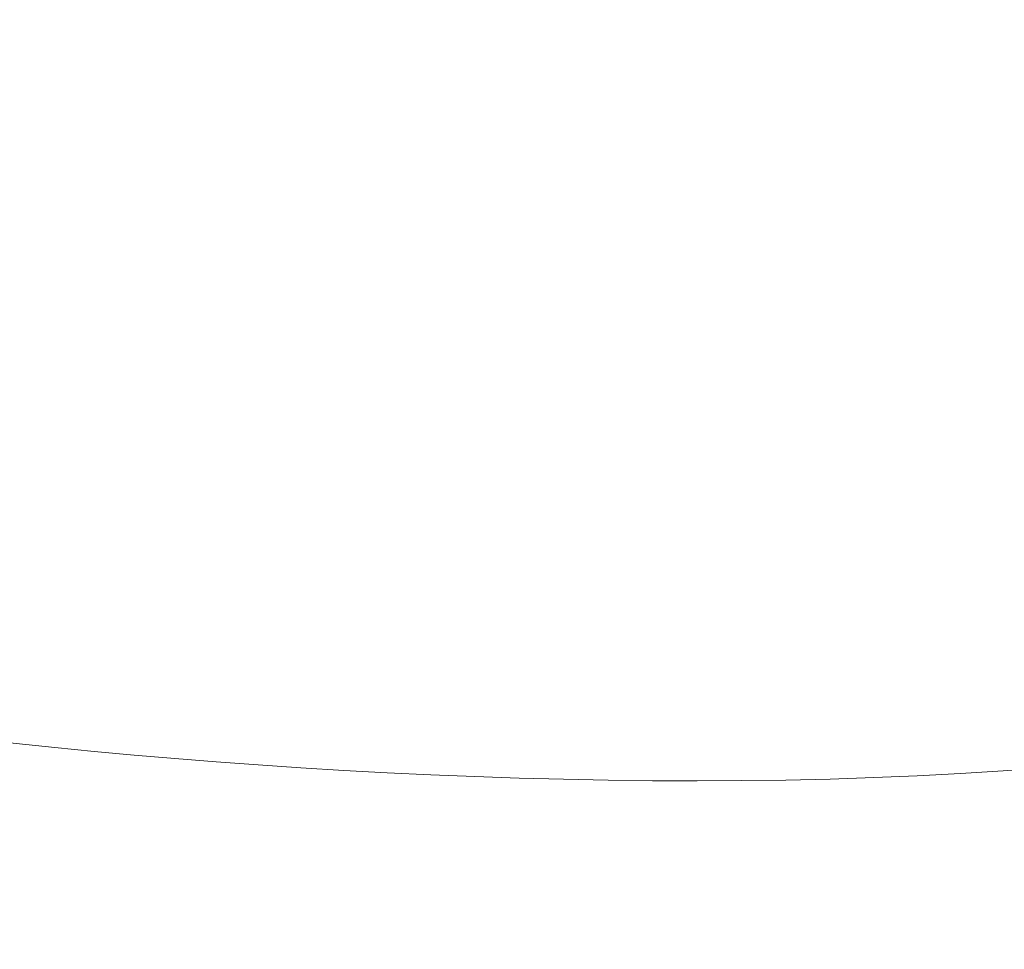
# Model space of a CAD drawing. Extents: x -749 to 751, y -887 to 113.
# Drawn here: x 27 to 169, y -656 to -521 of the extents above; entities that cross this region are included whole.
import ezdxf

# ---------------------------------------------------------------- set-up
doc = ezdxf.new("R2010")
doc.units = 0
doc.header["$LTSCALE"] = 500
doc.header["$MEASUREMENT"] = 0
doc.layers.add('CORNEA_CERAMIKA', color=7, linetype='Continuous')

msp = doc.modelspace()

# ---------------------------------------------------------------- linework, layer by layer
at = {"layer": 'CORNEA_CERAMIKA', "lineweight": 0}
for points, invisible_edges in [([(-81.2, -459.86, -212.31), (26.56, -521.24, -211.35), (30.15, -520.54, -211.35), (-81.2, -459.86, -212.31)], 15), ([(98.24, -479.29, -211.35), (96.64, -481.22, -211.35), (195.89, -523.46, -209.43), (197.88, -521.18, -209.43)], 15), ([(193.84, -525.69, -209.43), (195.89, -523.46, -209.43), (96.64, -481.22, -211.35), (94.99, -483.12, -211.35)], 15), ([(191.73, -527.89, -209.43), (193.84, -525.69, -209.43), (94.99, -483.12, -211.35), (93.29, -484.98, -211.35)], 15), ([(189.57, -530.06, -209.43), (191.73, -527.89, -209.43), (93.29, -484.98, -211.35), (91.55, -486.82, -211.35)], 15), ([(91.55, -486.82, -211.35), (89.76, -488.63, -211.35), (187.34, -532.19, -209.43), (189.57, -530.06, -209.43)], 15), ([(185.06, -534.28, -209.43), (187.34, -532.19, -209.43), (89.76, -488.63, -211.35), (87.92, -490.4, -211.35)], 15), ([(182.73, -536.33, -209.43), (185.06, -534.28, -209.43), (87.92, -490.4, -211.35), (86.03, -492.15, -211.35)], 15), ([(86.03, -492.15, -211.35), (84.11, -493.86, -211.35), (180.34, -538.34, -209.43), (182.73, -536.33, -209.43)], 15), ([(84.11, -493.86, -211.35), (82.14, -495.55, -211.35), (177.9, -540.31, -209.43), (180.34, -538.34, -209.43)], 15), ([(175.41, -542.24, -209.43), (177.9, -540.31, -209.43), (82.14, -495.55, -211.35), (80.13, -497.19, -211.35)], 15), ([(172.86, -544.13, -209.43), (175.41, -542.24, -209.43), (80.13, -497.19, -211.35), (78.07, -498.8, -211.35)], 15), ([(78.07, -498.8, -211.35), (75.97, -500.38, -211.35), (170.26, -545.97, -209.43), (172.86, -544.13, -209.43)], 15), ([(75.97, -500.38, -211.35), (73.83, -501.91, -211.35), (167.6, -547.77, -209.43), (170.26, -545.97, -209.43)], 15), ([(164.9, -549.53, -209.43), (167.6, -547.77, -209.43), (73.83, -501.91, -211.35), (71.64, -503.42, -211.35)], 15), ([(162.14, -551.25, -209.43), (164.9, -549.53, -209.43), (71.64, -503.42, -211.35), (69.41, -504.88, -211.35)], 15), ([(159.33, -552.93, -209.43), (162.14, -551.25, -209.43), (69.41, -504.88, -211.35), (67.13, -506.31, -211.35)], 15), ([(159.33, -552.93, -209.43), (67.13, -506.31, -211.35), (64.81, -507.71, -211.35), (159.33, -552.93, -209.43)], 15), ([(156.45, -554.55, -209.43), (64.81, -507.71, -211.35), (62.44, -509.07, -211.35), (156.45, -554.55, -209.43)], 15), ([(64.81, -507.71, -211.35), (156.45, -554.55, -209.43), (159.33, -552.93, -209.43), (64.81, -507.71, -211.35)], 15), ([(153.49, -556.13, -209.43), (62.44, -509.07, -211.35), (60.01, -510.39, -211.35), (153.49, -556.13, -209.43)], 15), ([(62.44, -509.07, -211.35), (153.49, -556.13, -209.43), (156.45, -554.55, -209.43), (62.44, -509.07, -211.35)], 15), ([(150.44, -557.65, -209.43), (60.01, -510.39, -211.35), (57.49, -511.66, -211.35), (150.44, -557.65, -209.43)], 15), ([(60.01, -510.39, -211.35), (150.44, -557.65, -209.43), (153.49, -556.13, -209.43), (60.01, -510.39, -211.35)], 15), ([(144, -560.5, -209.43), (54.89, -512.88, -211.35), (52.2, -514.05, -211.35), (144, -560.5, -209.43)], 15), ([(147.28, -559.11, -209.43), (57.49, -511.66, -211.35), (54.89, -512.88, -211.35), (147.28, -559.11, -209.43)], 15), ([(54.89, -512.88, -211.35), (144, -560.5, -209.43), (147.28, -559.11, -209.43), (54.89, -512.88, -211.35)], 15), ([(57.49, -511.66, -211.35), (147.28, -559.11, -209.43), (150.44, -557.65, -209.43), (57.49, -511.66, -211.35)], 15), ([(140.59, -561.82, -209.43), (52.2, -514.05, -211.35), (49.4, -515.16, -211.35), (140.59, -561.82, -209.43)], 15), ([(52.2, -514.05, -211.35), (140.59, -561.82, -209.43), (144, -560.5, -209.43), (52.2, -514.05, -211.35)], 15), ([(137.04, -563.07, -209.43), (49.4, -515.16, -211.35), (46.48, -516.2, -211.35), (137.04, -563.07, -209.43)], 15), ([(49.4, -515.16, -211.35), (137.04, -563.07, -209.43), (140.59, -561.82, -209.43), (49.4, -515.16, -211.35)], 15), ([(129.49, -565.34, -209.43), (43.44, -517.19, -211.35), (40.29, -518.11, -211.35), (129.49, -565.34, -209.43)], 15), ([(133.33, -564.24, -209.43), (46.48, -516.2, -211.35), (43.44, -517.19, -211.35), (133.33, -564.24, -209.43)], 15), ([(43.44, -517.19, -211.35), (129.49, -565.34, -209.43), (133.33, -564.24, -209.43), (43.44, -517.19, -211.35)], 15), ([(46.48, -516.2, -211.35), (133.33, -564.24, -209.43), (137.04, -563.07, -209.43), (46.48, -516.2, -211.35)], 15), ([(125.5, -566.37, -209.43), (40.29, -518.11, -211.35), (37.02, -518.98, -211.35), (125.5, -566.37, -209.43)], 15), ([(40.29, -518.11, -211.35), (125.5, -566.37, -209.43), (129.49, -565.34, -209.43), (40.29, -518.11, -211.35)], 15), ([(117.13, -568.22, -209.43), (33.64, -519.79, -211.35), (30.15, -520.54, -211.35), (117.13, -568.22, -209.43)], 15), ([(121.37, -567.33, -209.43), (37.02, -518.98, -211.35), (33.64, -519.79, -211.35), (121.37, -567.33, -209.43)], 15), ([(33.64, -519.79, -211.35), (117.13, -568.22, -209.43), (121.37, -567.33, -209.43), (33.64, -519.79, -211.35)], 15), ([(37.02, -518.98, -211.35), (121.37, -567.33, -209.43), (125.5, -566.37, -209.43), (37.02, -518.98, -211.35)], 15), ([(108.28, -569.8, -209.43), (26.56, -521.24, -211.35), (22.88, -521.89, -211.35), (108.28, -569.8, -209.43)], 15), ([(112.76, -569.04, -209.43), (30.15, -520.54, -211.35), (26.56, -521.24, -211.35), (112.76, -569.04, -209.43)], 15), ([(26.56, -521.24, -211.35), (108.28, -569.8, -209.43), (112.76, -569.04, -209.43), (26.56, -521.24, -211.35)], 15), ([(30.15, -520.54, -211.35), (112.76, -569.04, -209.43), (117.13, -568.22, -209.43), (30.15, -520.54, -211.35)], 15), ([(99.01, -571.13, -209.43), (19.11, -522.49, -211.35), (15.26, -523.05, -211.35), (99.01, -571.13, -209.43)], 15), ([(103.7, -570.49, -209.43), (22.88, -521.89, -211.35), (19.11, -522.49, -211.35), (103.7, -570.49, -209.43)], 15), ([(19.11, -522.49, -211.35), (99.01, -571.13, -209.43), (103.7, -570.49, -209.43), (19.11, -522.49, -211.35)], 15), ([(22.88, -521.89, -211.35), (103.7, -570.49, -209.43), (108.28, -569.8, -209.43), (22.88, -521.89, -211.35)], 15), ([(84.46, -572.68, -209.43), (7.34, -524.01, -211.35), (3.3, -524.42, -211.35), (84.46, -572.68, -209.43)], 15), ([(89.39, -572.22, -209.43), (11.33, -523.56, -211.35), (7.34, -524.01, -211.35), (89.39, -572.22, -209.43)], 15), ([(7.34, -524.01, -211.35), (84.46, -572.68, -209.43), (89.39, -572.22, -209.43), (7.34, -524.01, -211.35)], 15), ([(94.24, -571.71, -209.43), (15.26, -523.05, -211.35), (11.33, -523.56, -211.35), (94.24, -571.71, -209.43)], 15), ([(11.33, -523.56, -211.35), (89.39, -572.22, -209.43), (94.24, -571.71, -209.43), (11.33, -523.56, -211.35)], 15), ([(15.26, -523.05, -211.35), (94.24, -571.71, -209.43), (99.01, -571.13, -209.43), (15.26, -523.05, -211.35)], 15), ([(53.8, -574.25, -209.43), (-17.57, -525.72, -211.35), (-21.85, -525.85, -211.35), (53.8, -574.25, -209.43)], 15), ([(59.02, -574.11, -209.43), (-13.32, -525.55, -211.35), (-17.57, -525.72, -211.35), (59.02, -574.11, -209.43)], 15), ([(-17.57, -525.72, -211.35), (53.8, -574.25, -209.43), (59.02, -574.11, -209.43), (-17.57, -525.72, -211.35)], 15), ([(64.2, -573.93, -209.43), (-9.1, -525.33, -211.35), (-13.32, -525.55, -211.35), (64.2, -573.93, -209.43)], 15), ([(-13.32, -525.55, -211.35), (59.02, -574.11, -209.43), (64.2, -573.93, -209.43), (-13.32, -525.55, -211.35)], 15), ([(69.34, -573.7, -209.43), (-4.93, -525.08, -211.35), (-9.1, -525.33, -211.35), (69.34, -573.7, -209.43)], 15), ([(-9.1, -525.33, -211.35), (64.2, -573.93, -209.43), (69.34, -573.7, -209.43), (-9.1, -525.33, -211.35)], 15), ([(74.44, -573.41, -209.43), (-0.8, -524.78, -211.35), (-4.93, -525.08, -211.35), (74.44, -573.41, -209.43)], 15), ([(-4.93, -525.08, -211.35), (69.34, -573.7, -209.43), (74.44, -573.41, -209.43), (-4.93, -525.08, -211.35)], 15), ([(79.48, -573.08, -209.43), (3.3, -524.42, -211.35), (-0.8, -524.78, -211.35), (79.48, -573.08, -209.43)], 15), ([(-0.8, -524.78, -211.35), (74.44, -573.41, -209.43), (79.48, -573.08, -209.43), (-0.8, -524.78, -211.35)], 15), ([(3.3, -524.42, -211.35), (79.48, -573.08, -209.43), (84.46, -572.68, -209.43), (3.3, -524.42, -211.35)], 15), ([(27.53, -574.26, -209.43), (-39.09, -526.01, -211.35), (-43.4, -525.96, -211.35), (27.53, -574.26, -209.43)], 15), ([(-43.4, -525.96, -211.35), (22.28, -574.13, -209.43), (27.53, -574.26, -209.43), (-43.4, -525.96, -211.35)], 15), ([(32.78, -574.34, -209.43), (-34.78, -526.02, -211.35), (-39.09, -526.01, -211.35), (32.78, -574.34, -209.43)], 15), ([(-39.09, -526.01, -211.35), (27.53, -574.26, -209.43), (32.78, -574.34, -209.43), (-39.09, -526.01, -211.35)], 15), ([(38.05, -574.38, -209.43), (-30.46, -526, -211.35), (-34.78, -526.02, -211.35), (38.05, -574.38, -209.43)], 15), ([(-34.78, -526.02, -211.35), (32.78, -574.34, -209.43), (38.05, -574.38, -209.43), (-34.78, -526.02, -211.35)], 15), ([(43.31, -574.38, -209.43), (-26.15, -525.95, -211.35), (-30.46, -526, -211.35), (43.31, -574.38, -209.43)], 15), ([(-30.46, -526, -211.35), (38.05, -574.38, -209.43), (43.31, -574.38, -209.43), (-30.46, -526, -211.35)], 15), ([(48.56, -574.34, -209.43), (-21.85, -525.85, -211.35), (-26.15, -525.95, -211.35), (48.56, -574.34, -209.43)], 15), ([(-26.15, -525.95, -211.35), (43.31, -574.38, -209.43), (48.56, -574.34, -209.43), (-26.15, -525.95, -211.35)], 15), ([(-21.85, -525.85, -211.35), (48.56, -574.34, -209.43), (53.8, -574.25, -209.43), (-21.85, -525.85, -211.35)], 15), ([(170.26, -545.97, -209.43), (167.6, -547.77, -209.43), (224.92, -577.86, -206.24), (227.94, -575.91, -206.24)], 15), ([(221.85, -579.77, -206.24), (224.92, -577.86, -206.24), (167.6, -547.77, -209.43), (164.9, -549.53, -209.43)], 15), ([(164.9, -549.53, -209.43), (162.14, -551.25, -209.43), (218.71, -581.63, -206.24), (221.85, -579.77, -206.24)], 15), ([(162.14, -551.25, -209.43), (159.33, -552.93, -209.43), (215.51, -583.44, -206.24), (218.71, -581.63, -206.24)], 15), ([(215.51, -583.44, -206.24), (159.33, -552.93, -209.43), (156.45, -554.55, -209.43), (215.51, -583.44, -206.24)], 15), ([(212.21, -585.18, -206.24), (156.45, -554.55, -209.43), (153.49, -556.13, -209.43), (212.21, -585.18, -206.24)], 15), ([(156.45, -554.55, -209.43), (212.21, -585.18, -206.24), (215.51, -583.44, -206.24), (156.45, -554.55, -209.43)], 15), ([(208.81, -586.87, -206.24), (153.49, -556.13, -209.43), (150.44, -557.65, -209.43), (208.81, -586.87, -206.24)], 15), ([(153.49, -556.13, -209.43), (208.81, -586.87, -206.24), (212.21, -585.18, -206.24), (153.49, -556.13, -209.43)], 15), ([(205.29, -588.48, -206.24), (150.44, -557.65, -209.43), (147.28, -559.11, -209.43), (205.29, -588.48, -206.24)], 15), ([(150.44, -557.65, -209.43), (205.29, -588.48, -206.24), (208.81, -586.87, -206.24), (150.44, -557.65, -209.43)], 15), ([(201.62, -590.02, -206.24), (147.28, -559.11, -209.43), (144, -560.5, -209.43), (201.62, -590.02, -206.24)], 15), ([(147.28, -559.11, -209.43), (201.62, -590.02, -206.24), (205.29, -588.48, -206.24), (147.28, -559.11, -209.43)], 15), ([(197.82, -591.49, -206.24), (144, -560.5, -209.43), (140.59, -561.82, -209.43), (197.82, -591.49, -206.24)], 15), ([(144, -560.5, -209.43), (197.82, -591.49, -206.24), (201.62, -590.02, -206.24), (144, -560.5, -209.43)], 15), ([(193.85, -592.87, -206.24), (140.59, -561.82, -209.43), (137.04, -563.07, -209.43), (193.85, -592.87, -206.24)], 15), ([(140.59, -561.82, -209.43), (193.85, -592.87, -206.24), (197.82, -591.49, -206.24), (140.59, -561.82, -209.43)], 15), ([(189.71, -594.17, -206.24), (137.04, -563.07, -209.43), (133.33, -564.24, -209.43), (189.71, -594.17, -206.24)], 15), ([(137.04, -563.07, -209.43), (189.71, -594.17, -206.24), (193.85, -592.87, -206.24), (137.04, -563.07, -209.43)], 15), ([(180.96, -596.52, -206.24), (129.49, -565.34, -209.43), (125.5, -566.37, -209.43), (180.96, -596.52, -206.24)], 15), ([(185.41, -595.38, -206.24), (133.33, -564.24, -209.43), (129.49, -565.34, -209.43), (185.41, -595.38, -206.24)], 15), ([(129.49, -565.34, -209.43), (180.96, -596.52, -206.24), (185.41, -595.38, -206.24), (129.49, -565.34, -209.43)], 15), ([(133.33, -564.24, -209.43), (185.41, -595.38, -206.24), (189.71, -594.17, -206.24), (133.33, -564.24, -209.43)], 15), ([(176.35, -597.58, -206.24), (125.5, -566.37, -209.43), (121.37, -567.33, -209.43), (176.35, -597.58, -206.24)], 15), ([(125.5, -566.37, -209.43), (176.35, -597.58, -206.24), (180.96, -596.52, -206.24), (125.5, -566.37, -209.43)], 15), ([(166.73, -599.46, -206.24), (117.13, -568.22, -209.43), (112.76, -569.04, -209.43), (166.73, -599.46, -206.24)], 15), ([(171.61, -598.55, -206.24), (121.37, -567.33, -209.43), (117.13, -568.22, -209.43), (171.61, -598.55, -206.24)], 15), ([(117.13, -568.22, -209.43), (166.73, -599.46, -206.24), (171.61, -598.55, -206.24), (117.13, -568.22, -209.43)], 15), ([(121.37, -567.33, -209.43), (171.61, -598.55, -206.24), (176.35, -597.58, -206.24), (121.37, -567.33, -209.43)], 15), ([(156.62, -601.05, -206.24), (108.28, -569.8, -209.43), (103.7, -570.49, -209.43), (156.62, -601.05, -206.24)], 15), ([(161.73, -600.29, -206.24), (112.76, -569.04, -209.43), (108.28, -569.8, -209.43), (161.73, -600.29, -206.24)], 15), ([(108.28, -569.8, -209.43), (156.62, -601.05, -206.24), (161.73, -600.29, -206.24), (108.28, -569.8, -209.43)], 15), ([(112.76, -569.04, -209.43), (161.73, -600.29, -206.24), (166.73, -599.46, -206.24), (112.76, -569.04, -209.43)], 15), ([(146.07, -602.36, -206.24), (99.01, -571.13, -209.43), (94.24, -571.71, -209.43), (146.07, -602.36, -206.24)], 15), ([(151.39, -601.74, -206.24), (103.7, -570.49, -209.43), (99.01, -571.13, -209.43), (151.39, -601.74, -206.24)], 15), ([(99.01, -571.13, -209.43), (146.07, -602.36, -206.24), (151.39, -601.74, -206.24), (99.01, -571.13, -209.43)], 15), ([(103.7, -570.49, -209.43), (151.39, -601.74, -206.24), (156.62, -601.05, -206.24), (103.7, -570.49, -209.43)], 15), ([(-8.53, -572.66, -209.43), (25.71, -602.77, -206.24), (31.25, -603.18, -206.24), (-8.53, -572.66, -209.43)], 15), ([(31.25, -603.18, -206.24), (-3.52, -572.99, -209.43), (-8.53, -572.66, -209.43), (31.25, -603.18, -206.24)], 15), ([(129.59, -603.84, -206.24), (84.46, -572.68, -209.43), (79.48, -573.08, -209.43), (129.59, -603.84, -206.24)], 15), ([(135.16, -603.41, -206.24), (89.39, -572.22, -209.43), (84.46, -572.68, -209.43), (135.16, -603.41, -206.24)], 15), ([(84.46, -572.68, -209.43), (129.59, -603.84, -206.24), (135.16, -603.41, -206.24), (84.46, -572.68, -209.43)], 15), ([(140.66, -602.92, -206.24), (94.24, -571.71, -209.43), (89.39, -572.22, -209.43), (140.66, -602.92, -206.24)], 15), ([(89.39, -572.22, -209.43), (135.16, -603.41, -206.24), (140.66, -602.92, -206.24), (89.39, -572.22, -209.43)], 15), ([(94.24, -571.71, -209.43), (140.66, -602.92, -206.24), (146.07, -602.36, -206.24), (94.24, -571.71, -209.43)], 15), ([(-3.52, -572.99, -209.43), (31.25, -603.18, -206.24), (36.86, -603.55, -206.24), (-3.52, -572.99, -209.43)], 15), ([(36.86, -603.55, -206.24), (1.55, -573.29, -209.43), (-3.52, -572.99, -209.43), (36.86, -603.55, -206.24)], 15), ([(1.55, -573.29, -209.43), (36.86, -603.55, -206.24), (42.53, -603.89, -206.24), (1.55, -573.29, -209.43)], 15), ([(42.53, -603.89, -206.24), (6.68, -573.55, -209.43), (1.55, -573.29, -209.43), (42.53, -603.89, -206.24)], 15), ([(48.26, -604.19, -206.24), (11.85, -573.78, -209.43), (6.68, -573.55, -209.43), (48.26, -604.19, -206.24)], 15), ([(6.68, -573.55, -209.43), (42.53, -603.89, -206.24), (48.26, -604.19, -206.24), (6.68, -573.55, -209.43)], 15), ([(11.85, -573.78, -209.43), (48.26, -604.19, -206.24), (54.03, -604.46, -206.24), (11.85, -573.78, -209.43)], 15), ([(54.03, -604.46, -206.24), (17.05, -573.97, -209.43), (11.85, -573.78, -209.43), (54.03, -604.46, -206.24)], 15), ([(17.05, -573.97, -209.43), (54.03, -604.46, -206.24), (59.85, -604.69, -206.24), (17.05, -573.97, -209.43)], 15), ([(59.85, -604.69, -206.24), (22.28, -574.13, -209.43), (17.05, -573.97, -209.43), (59.85, -604.69, -206.24)], 15), ([(65.69, -604.88, -206.24), (27.53, -574.26, -209.43), (22.28, -574.13, -209.43), (65.69, -604.88, -206.24)], 15), ([(22.28, -574.13, -209.43), (59.85, -604.69, -206.24), (65.69, -604.88, -206.24), (22.28, -574.13, -209.43)], 15), ([(100.91, -605.08, -206.24), (59.02, -574.11, -209.43), (53.8, -574.25, -209.43), (100.91, -605.08, -206.24)], 15), ([(106.73, -604.94, -206.24), (64.2, -573.93, -209.43), (59.02, -574.11, -209.43), (106.73, -604.94, -206.24)], 15), ([(59.02, -574.11, -209.43), (100.91, -605.08, -206.24), (106.73, -604.94, -206.24), (59.02, -574.11, -209.43)], 15), ([(112.52, -604.75, -206.24), (69.34, -573.7, -209.43), (64.2, -573.93, -209.43), (112.52, -604.75, -206.24)], 15), ([(64.2, -573.93, -209.43), (106.73, -604.94, -206.24), (112.52, -604.75, -206.24), (64.2, -573.93, -209.43)], 15), ([(118.26, -604.51, -206.24), (74.44, -573.41, -209.43), (69.34, -573.7, -209.43), (118.26, -604.51, -206.24)], 15), ([(69.34, -573.7, -209.43), (112.52, -604.75, -206.24), (118.26, -604.51, -206.24), (69.34, -573.7, -209.43)], 15), ([(123.96, -604.2, -206.24), (79.48, -573.08, -209.43), (74.44, -573.41, -209.43), (123.96, -604.2, -206.24)], 15), ([(74.44, -573.41, -209.43), (118.26, -604.51, -206.24), (123.96, -604.2, -206.24), (74.44, -573.41, -209.43)], 15), ([(79.48, -573.08, -209.43), (123.96, -604.2, -206.24), (129.59, -603.84, -206.24), (79.48, -573.08, -209.43)], 15), ([(71.55, -605.02, -206.24), (32.78, -574.34, -209.43), (27.53, -574.26, -209.43), (71.55, -605.02, -206.24)], 15), ([(27.53, -574.26, -209.43), (65.69, -604.88, -206.24), (71.55, -605.02, -206.24), (27.53, -574.26, -209.43)], 15), ([(32.78, -574.34, -209.43), (71.55, -605.02, -206.24), (77.43, -605.13, -206.24), (32.78, -574.34, -209.43)], 15), ([(77.43, -605.13, -206.24), (38.05, -574.38, -209.43), (32.78, -574.34, -209.43), (77.43, -605.13, -206.24)], 15), ([(38.05, -574.38, -209.43), (77.43, -605.13, -206.24), (83.31, -605.19, -206.24), (38.05, -574.38, -209.43)], 15), ([(83.31, -605.19, -206.24), (43.31, -574.38, -209.43), (38.05, -574.38, -209.43), (83.31, -605.19, -206.24)], 15), ([(89.19, -605.2, -206.24), (48.56, -574.34, -209.43), (43.31, -574.38, -209.43), (89.19, -605.2, -206.24)], 15), ([(43.31, -574.38, -209.43), (83.31, -605.19, -206.24), (89.19, -605.2, -206.24), (43.31, -574.38, -209.43)], 15), ([(95.06, -605.17, -206.24), (53.8, -574.25, -209.43), (48.56, -574.34, -209.43), (95.06, -605.17, -206.24)], 15), ([(48.56, -574.34, -209.43), (89.19, -605.2, -206.24), (95.06, -605.17, -206.24), (48.56, -574.34, -209.43)], 15), ([(53.8, -574.25, -209.43), (95.06, -605.17, -206.24), (100.91, -605.08, -206.24), (53.8, -574.25, -209.43)], 15), ([(161.73, -600.29, -206.24), (196.45, -616.77, -202.08), (166.73, -599.46, -206.24), (161.73, -600.29, -206.24)], 15), ([(196.45, -616.77, -202.08), (171.61, -598.55, -206.24), (166.73, -599.46, -206.24), (196.45, -616.77, -202.08)], 15), ([(29.49, -618.68, -202.08), (4.41, -600.9, -206.24), (23.98, -618.14, -202.08), (29.49, -618.68, -202.08)], 15), ([(4.41, -600.9, -206.24), (29.49, -618.68, -202.08), (9.59, -601.4, -206.24), (4.41, -600.9, -206.24)], 15), ([(180.16, -619.17, -202.08), (156.62, -601.05, -206.24), (151.39, -601.74, -206.24), (180.16, -619.17, -202.08)], 15), ([(156.62, -601.05, -206.24), (191.14, -617.65, -202.08), (161.73, -600.29, -206.24), (156.62, -601.05, -206.24)], 15), ([(156.62, -601.05, -206.24), (180.16, -619.17, -202.08), (185.7, -618.45, -202.08), (156.62, -601.05, -206.24)], 15), ([(191.14, -617.65, -202.08), (156.62, -601.05, -206.24), (185.7, -618.45, -202.08), (191.14, -617.65, -202.08)], 15), ([(196.45, -616.77, -202.08), (161.73, -600.29, -206.24), (191.14, -617.65, -202.08), (196.45, -616.77, -202.08)], 15), ([(29.49, -618.68, -202.08), (14.87, -601.89, -206.24), (9.59, -601.4, -206.24), (29.49, -618.68, -202.08)], 15), ([(14.87, -601.89, -206.24), (29.49, -618.68, -202.08), (35.11, -619.19, -202.08), (14.87, -601.89, -206.24)], 15), ([(35.11, -619.19, -202.08), (20.25, -602.34, -206.24), (14.87, -601.89, -206.24), (35.11, -619.19, -202.08)], 15), ([(20.25, -602.34, -206.24), (35.11, -619.19, -202.08), (40.82, -619.68, -202.08), (20.25, -602.34, -206.24)], 15), ([(46.63, -620.14, -202.08), (20.25, -602.34, -206.24), (40.82, -619.68, -202.08), (46.63, -620.14, -202.08)], 15), ([(20.25, -602.34, -206.24), (46.63, -620.14, -202.08), (25.71, -602.77, -206.24), (20.25, -602.34, -206.24)], 15), ([(140.66, -602.92, -206.24), (174.51, -619.83, -202.08), (146.07, -602.36, -206.24), (140.66, -602.92, -206.24)], 15), ([(174.51, -619.83, -202.08), (151.39, -601.74, -206.24), (146.07, -602.36, -206.24), (174.51, -619.83, -202.08)], 15), ([(151.39, -601.74, -206.24), (174.51, -619.83, -202.08), (180.16, -619.17, -202.08), (151.39, -601.74, -206.24)], 15), ([(52.52, -620.57, -202.08), (25.71, -602.77, -206.24), (46.63, -620.14, -202.08), (52.52, -620.57, -202.08)], 15), ([(25.71, -602.77, -206.24), (52.52, -620.57, -202.08), (31.25, -603.18, -206.24), (25.71, -602.77, -206.24)], 15), ([(52.52, -620.57, -202.08), (36.86, -603.55, -206.24), (31.25, -603.18, -206.24), (52.52, -620.57, -202.08)], 15), ([(36.86, -603.55, -206.24), (52.52, -620.57, -202.08), (58.49, -620.97, -202.08), (36.86, -603.55, -206.24)], 15), ([(58.49, -620.97, -202.08), (42.53, -603.89, -206.24), (36.86, -603.55, -206.24), (58.49, -620.97, -202.08)], 15), ([(42.53, -603.89, -206.24), (58.49, -620.97, -202.08), (64.52, -621.33, -202.08), (42.53, -603.89, -206.24)], 15), ([(70.6, -621.66, -202.08), (42.53, -603.89, -206.24), (64.52, -621.33, -202.08), (70.6, -621.66, -202.08)], 15), ([(42.53, -603.89, -206.24), (70.6, -621.66, -202.08), (48.26, -604.19, -206.24), (42.53, -603.89, -206.24)], 15), ([(151.02, -621.75, -202.08), (129.59, -603.84, -206.24), (123.96, -604.2, -206.24), (151.02, -621.75, -202.08)], 15), ([(157.01, -621.37, -202.08), (135.16, -603.41, -206.24), (129.59, -603.84, -206.24), (157.01, -621.37, -202.08)], 15), ([(129.59, -603.84, -206.24), (151.02, -621.75, -202.08), (157.01, -621.37, -202.08), (129.59, -603.84, -206.24)], 15), ([(135.16, -603.41, -206.24), (168.76, -620.41, -202.08), (140.66, -602.92, -206.24), (135.16, -603.41, -206.24)], 15), ([(168.76, -620.41, -202.08), (135.16, -603.41, -206.24), (162.92, -620.92, -202.08), (168.76, -620.41, -202.08)], 15), ([(135.16, -603.41, -206.24), (157.01, -621.37, -202.08), (162.92, -620.92, -202.08), (135.16, -603.41, -206.24)], 15), ([(174.51, -619.83, -202.08), (140.66, -602.92, -206.24), (168.76, -620.41, -202.08), (174.51, -619.83, -202.08)], 15), ([(76.74, -621.95, -202.08), (48.26, -604.19, -206.24), (70.6, -621.66, -202.08), (76.74, -621.95, -202.08)], 15), ([(48.26, -604.19, -206.24), (76.74, -621.95, -202.08), (54.03, -604.46, -206.24), (48.26, -604.19, -206.24)], 15), ([(76.74, -621.95, -202.08), (59.85, -604.69, -206.24), (54.03, -604.46, -206.24), (76.74, -621.95, -202.08)], 15), ([(59.85, -604.69, -206.24), (76.74, -621.95, -202.08), (82.91, -622.2, -202.08), (59.85, -604.69, -206.24)], 15), ([(82.91, -622.2, -202.08), (65.69, -604.88, -206.24), (59.85, -604.69, -206.24), (82.91, -622.2, -202.08)], 15), ([(95.35, -622.57, -202.08), (65.69, -604.88, -206.24), (89.12, -622.41, -202.08), (95.35, -622.57, -202.08)], 15), ([(65.69, -604.88, -206.24), (95.35, -622.57, -202.08), (71.55, -605.02, -206.24), (65.69, -604.88, -206.24)], 15), ([(65.69, -604.88, -206.24), (82.91, -622.2, -202.08), (89.12, -622.41, -202.08), (65.69, -604.88, -206.24)], 15), ([(101.59, -622.69, -202.08), (71.55, -605.02, -206.24), (95.35, -622.57, -202.08), (101.59, -622.69, -202.08)], 15), ([(71.55, -605.02, -206.24), (101.59, -622.69, -202.08), (77.43, -605.13, -206.24), (71.55, -605.02, -206.24)], 15), ([(101.59, -622.69, -202.08), (83.31, -605.19, -206.24), (77.43, -605.13, -206.24), (101.59, -622.69, -202.08)], 15), ([(83.31, -605.19, -206.24), (101.59, -622.69, -202.08), (107.84, -622.76, -202.08), (83.31, -605.19, -206.24)], 15), ([(107.84, -622.76, -202.08), (89.19, -605.2, -206.24), (83.31, -605.19, -206.24), (107.84, -622.76, -202.08)], 15), ([(89.19, -605.2, -206.24), (120.32, -622.75, -202.08), (95.06, -605.17, -206.24), (89.19, -605.2, -206.24)], 15), ([(89.19, -605.2, -206.24), (107.84, -622.76, -202.08), (114.09, -622.78, -202.08), (89.19, -605.2, -206.24)], 15), ([(120.32, -622.75, -202.08), (89.19, -605.2, -206.24), (114.09, -622.78, -202.08), (120.32, -622.75, -202.08)], 15), ([(95.06, -605.17, -206.24), (126.53, -622.66, -202.08), (100.91, -605.08, -206.24), (95.06, -605.17, -206.24)], 15), ([(126.53, -622.66, -202.08), (95.06, -605.17, -206.24), (120.32, -622.75, -202.08), (126.53, -622.66, -202.08)], 15), ([(126.53, -622.66, -202.08), (106.73, -604.94, -206.24), (100.91, -605.08, -206.24), (126.53, -622.66, -202.08)], 15), ([(132.72, -622.52, -202.08), (112.52, -604.75, -206.24), (106.73, -604.94, -206.24), (132.72, -622.52, -202.08)], 15), ([(106.73, -604.94, -206.24), (126.53, -622.66, -202.08), (132.72, -622.52, -202.08), (106.73, -604.94, -206.24)], 15), ([(112.52, -604.75, -206.24), (144.97, -622.07, -202.08), (118.26, -604.51, -206.24), (112.52, -604.75, -206.24)], 15), ([(144.97, -622.07, -202.08), (112.52, -604.75, -206.24), (138.87, -622.32, -202.08), (144.97, -622.07, -202.08)], 15), ([(112.52, -604.75, -206.24), (132.72, -622.52, -202.08), (138.87, -622.32, -202.08), (112.52, -604.75, -206.24)], 15), ([(118.26, -604.51, -206.24), (151.02, -621.75, -202.08), (123.96, -604.2, -206.24), (118.26, -604.51, -206.24)], 15), ([(151.02, -621.75, -202.08), (118.26, -604.51, -206.24), (144.97, -622.07, -202.08), (151.02, -621.75, -202.08)], 15), ([(26.39, -626.02, -197.29), (31.96, -626.6, -197.29), (29.49, -618.68, -202.08), (23.98, -618.14, -202.08)], 15), ([(29.49, -618.68, -202.08), (43.44, -627.69, -197.29), (35.11, -619.19, -202.08), (29.49, -618.68, -202.08)], 15), ([(43.44, -627.69, -197.29), (29.49, -618.68, -202.08), (37.64, -627.16, -197.29), (43.44, -627.69, -197.29)], 15), ([(29.49, -618.68, -202.08), (31.96, -626.6, -197.29), (37.64, -627.16, -197.29), (29.49, -618.68, -202.08)], 15), ([(35.11, -619.19, -202.08), (49.34, -628.2, -197.29), (40.82, -619.68, -202.08), (35.11, -619.19, -202.08)], 15), ([(49.34, -628.2, -197.29), (35.11, -619.19, -202.08), (43.44, -627.69, -197.29), (49.34, -628.2, -197.29)], 15), ([(49.34, -628.2, -197.29), (46.63, -620.14, -202.08), (40.82, -619.68, -202.08), (49.34, -628.2, -197.29)], 15), ([(49.34, -628.2, -197.29), (55.33, -628.68, -197.29), (52.52, -620.57, -202.08), (46.63, -620.14, -202.08)], 15), ([(52.52, -620.57, -202.08), (67.56, -629.54, -197.29), (58.49, -620.97, -202.08), (52.52, -620.57, -202.08)], 15), ([(67.56, -629.54, -197.29), (52.52, -620.57, -202.08), (61.41, -629.12, -197.29), (67.56, -629.54, -197.29)], 15), ([(52.52, -620.57, -202.08), (55.33, -628.68, -197.29), (61.41, -629.12, -197.29), (52.52, -620.57, -202.08)], 15), ([(58.49, -620.97, -202.08), (73.78, -629.91, -197.29), (64.52, -621.33, -202.08), (58.49, -620.97, -202.08)], 15), ([(73.78, -629.91, -197.29), (58.49, -620.97, -202.08), (67.56, -629.54, -197.29), (73.78, -629.91, -197.29)], 15), ([(157.01, -621.37, -202.08), (175.29, -629.51, -197.29), (162.92, -620.92, -202.08), (157.01, -621.37, -202.08)], 15), ([(175.29, -629.51, -197.29), (168.76, -620.41, -202.08), (162.92, -620.92, -202.08), (175.29, -629.51, -197.29)], 15), ([(175.29, -629.51, -197.29), (181.31, -628.99, -197.29), (174.51, -619.83, -202.08), (168.76, -620.41, -202.08)], 14), ([(73.78, -629.91, -197.29), (70.6, -621.66, -202.08), (64.52, -621.33, -202.08), (73.78, -629.91, -197.29)], 15), ([(73.78, -629.91, -197.29), (80.06, -630.25, -197.29), (76.74, -621.95, -202.08), (70.6, -621.66, -202.08)], 15), ([(76.74, -621.95, -202.08), (92.76, -630.81, -197.29), (82.91, -622.2, -202.08), (76.74, -621.95, -202.08)], 15), ([(92.76, -630.81, -197.29), (76.74, -621.95, -202.08), (86.39, -630.55, -197.29), (92.76, -630.81, -197.29)], 15), ([(76.74, -621.95, -202.08), (80.06, -630.25, -197.29), (86.39, -630.55, -197.29), (76.74, -621.95, -202.08)], 13), ([(82.91, -622.2, -202.08), (99.16, -631.03, -197.29), (89.12, -622.41, -202.08), (82.91, -622.2, -202.08)], 15), ([(99.16, -631.03, -197.29), (82.91, -622.2, -202.08), (92.76, -630.81, -197.29), (99.16, -631.03, -197.29)], 15), ([(99.16, -631.03, -197.29), (95.35, -622.57, -202.08), (89.12, -622.41, -202.08), (99.16, -631.03, -197.29)], 15), ([(99.16, -631.03, -197.29), (105.59, -631.2, -197.29), (101.59, -622.69, -202.08), (95.35, -622.57, -202.08)], 14), ([(126.53, -622.66, -202.08), (144.14, -631.16, -197.29), (132.72, -622.52, -202.08), (126.53, -622.66, -202.08)], 15), ([(132.72, -622.52, -202.08), (150.48, -630.96, -197.29), (138.87, -622.32, -202.08), (132.72, -622.52, -202.08)], 15), ([(150.48, -630.96, -197.29), (132.72, -622.52, -202.08), (144.14, -631.16, -197.29), (150.48, -630.96, -197.29)], 15), ([(150.48, -630.96, -197.29), (144.97, -622.07, -202.08), (138.87, -622.32, -202.08), (150.48, -630.96, -197.29)], 15), ([(150.48, -630.96, -197.29), (156.77, -630.69, -197.29), (151.02, -621.75, -202.08), (144.97, -622.07, -202.08)], 14), ([(151.02, -621.75, -202.08), (169.19, -629.97, -197.29), (157.01, -621.37, -202.08), (151.02, -621.75, -202.08)], 15), ([(169.19, -629.97, -197.29), (151.02, -621.75, -202.08), (163.01, -630.37, -197.29), (169.19, -629.97, -197.29)], 11), ([(151.02, -621.75, -202.08), (156.77, -630.69, -197.29), (163.01, -630.37, -197.29), (151.02, -621.75, -202.08)], 15), ([(175.29, -629.51, -197.29), (157.01, -621.37, -202.08), (169.19, -629.97, -197.29), (175.29, -629.51, -197.29)], 15), ([(101.59, -622.69, -202.08), (118.47, -631.4, -197.29), (107.84, -622.76, -202.08), (101.59, -622.69, -202.08)], 15), ([(118.47, -631.4, -197.29), (101.59, -622.69, -202.08), (112.03, -631.32, -197.29), (118.47, -631.4, -197.29)], 15), ([(101.59, -622.69, -202.08), (105.59, -631.2, -197.29), (112.03, -631.32, -197.29), (101.59, -622.69, -202.08)], 15), ([(107.84, -622.76, -202.08), (124.91, -631.42, -197.29), (114.09, -622.78, -202.08), (107.84, -622.76, -202.08)], 15), ([(124.91, -631.42, -197.29), (107.84, -622.76, -202.08), (118.47, -631.4, -197.29), (124.91, -631.42, -197.29)], 15), ([(124.91, -631.42, -197.29), (120.32, -622.75, -202.08), (114.09, -622.78, -202.08), (124.91, -631.42, -197.29)], 15), ([(124.91, -631.42, -197.29), (131.34, -631.39, -197.29), (126.53, -622.66, -202.08), (120.32, -622.75, -202.08)], 14), ([(144.14, -631.16, -197.29), (126.53, -622.66, -202.08), (137.76, -631.3, -197.29), (144.14, -631.16, -197.29)], 15), ([(126.53, -622.66, -202.08), (131.34, -631.39, -197.29), (137.76, -631.3, -197.29), (126.53, -622.66, -202.08)], 15), ([(20.96, -625.41, -197.29), (22.89, -629.31, -192.17), (28.42, -629.93, -192.17), (26.39, -626.02, -197.29)], 7), ([(31.96, -626.6, -197.29), (26.39, -626.02, -197.29), (28.42, -629.93, -192.17), (34.08, -630.52, -192.17)], 14), ([(37.64, -627.16, -197.29), (31.96, -626.6, -197.29), (34.08, -630.52, -192.17), (39.86, -631.09, -192.17)], 14), ([(37.64, -627.16, -197.29), (39.86, -631.09, -192.17), (45.75, -631.64, -192.17), (43.44, -627.69, -197.29)], 7), ([(43.44, -627.69, -197.29), (45.75, -631.64, -192.17), (51.75, -632.15, -192.17), (49.34, -628.2, -197.29)], 7), ([(55.33, -628.68, -197.29), (49.34, -628.2, -197.29), (51.75, -632.15, -192.17), (57.84, -632.64, -192.17)], 14), ([(24.72, -632.91, -187.06), (30.33, -633.53, -187.06), (28.42, -629.93, -192.17), (22.89, -629.31, -192.17)], 15), ([(61.41, -629.12, -197.29), (55.33, -628.68, -197.29), (57.84, -632.64, -192.17), (64.02, -633.09, -192.17)], 14), ([(61.41, -629.12, -197.29), (64.02, -633.09, -192.17), (70.27, -633.51, -192.17), (67.56, -629.54, -197.29)], 7), ([(67.56, -629.54, -197.29), (70.27, -633.51, -192.17), (76.6, -633.9, -192.17), (73.78, -629.91, -197.29)], 7), ([(169.19, -629.97, -197.29), (173.59, -633.96, -192.17), (179.8, -633.49, -192.17), (175.29, -629.51, -197.29)], 7), ([(36.08, -634.14, -187.06), (34.08, -630.52, -192.17), (28.42, -629.93, -192.17), (30.33, -633.53, -187.06)], 15), ([(41.94, -634.72, -187.06), (39.86, -631.09, -192.17), (34.08, -630.52, -192.17), (36.08, -634.14, -187.06)], 15), ([(41.94, -634.72, -187.06), (47.92, -635.27, -187.06), (45.75, -631.64, -192.17), (39.86, -631.09, -192.17)], 15), ([(80.06, -630.25, -197.29), (73.78, -629.91, -197.29), (76.6, -633.9, -192.17), (82.98, -634.24, -192.17)], 14), ([(86.39, -630.55, -197.29), (80.06, -630.25, -197.29), (82.98, -634.24, -192.17), (89.42, -634.55, -192.17)], 15), ([(86.39, -630.55, -197.29), (89.42, -634.55, -192.17), (95.89, -634.81, -192.17), (92.76, -630.81, -197.29)], 7), ([(92.76, -630.81, -197.29), (95.89, -634.81, -192.17), (102.4, -635.03, -192.17), (99.16, -631.03, -197.29)], 7), ([(102.4, -635.03, -192.17), (105.59, -631.2, -197.29), (99.16, -631.03, -197.29), (102.4, -635.03, -192.17)], 15), ([(137.76, -631.3, -197.29), (141.64, -635.31, -192.17), (148.13, -635.17, -192.17), (144.14, -631.16, -197.29)], 7), ([(144.14, -631.16, -197.29), (148.13, -635.17, -192.17), (154.57, -634.96, -192.17), (150.48, -630.96, -197.29)], 7), ([(154.57, -634.96, -192.17), (156.77, -630.69, -197.29), (150.48, -630.96, -197.29), (154.57, -634.96, -192.17)], 15), ([(154.57, -634.96, -192.17), (160.97, -634.69, -192.17), (163.01, -630.37, -197.29), (156.77, -630.69, -197.29)], 11), ([(163.01, -630.37, -197.29), (160.97, -634.69, -192.17), (167.32, -634.36, -192.17), (163.01, -630.37, -197.29)], 15), ([(163.01, -630.37, -197.29), (167.32, -634.36, -192.17), (173.59, -633.96, -192.17), (169.19, -629.97, -197.29)], 15), ([(47.92, -635.27, -187.06), (54.01, -635.8, -187.06), (51.75, -632.15, -192.17), (45.75, -631.64, -192.17)], 15), ([(60.19, -636.29, -187.06), (57.84, -632.64, -192.17), (51.75, -632.15, -192.17), (54.01, -635.8, -187.06)], 15), ([(102.4, -635.03, -192.17), (108.93, -635.21, -192.17), (112.03, -631.32, -197.29), (105.59, -631.2, -197.29)], 11), ([(112.03, -631.32, -197.29), (108.93, -635.21, -192.17), (115.48, -635.33, -192.17), (112.03, -631.32, -197.29)], 15), ([(112.03, -631.32, -197.29), (115.48, -635.33, -192.17), (122.03, -635.41, -192.17), (118.47, -631.4, -197.29)], 7), ([(118.47, -631.4, -197.29), (122.03, -635.41, -192.17), (128.58, -635.43, -192.17), (124.91, -631.42, -197.29)], 7), ([(128.58, -635.43, -192.17), (131.34, -631.39, -197.29), (124.91, -631.42, -197.29), (128.58, -635.43, -192.17)], 15), ([(128.58, -635.43, -192.17), (135.12, -635.4, -192.17), (137.76, -631.3, -197.29), (131.34, -631.39, -197.29)], 11), ([(137.76, -631.3, -197.29), (135.12, -635.4, -192.17), (141.64, -635.31, -192.17), (137.76, -631.3, -197.29)], 15), ([(30.33, -633.53, -187.06), (24.72, -632.91, -187.06), (22.33, -637.52, -177), (27.91, -638.18, -177)], 15), ([(30.33, -633.53, -187.06), (27.91, -638.18, -177), (33.64, -638.82, -177), (30.33, -633.53, -187.06)], 15), ([(39.5, -639.44, -177), (36.08, -634.14, -187.06), (30.33, -633.53, -187.06), (33.64, -638.82, -177)], 15), ([(66.47, -636.75, -187.06), (64.02, -633.09, -192.17), (57.84, -632.64, -192.17), (60.19, -636.29, -187.06)], 15), ([(66.47, -636.75, -187.06), (72.82, -637.18, -187.06), (70.27, -633.51, -192.17), (64.02, -633.09, -192.17)], 15), ([(72.82, -637.18, -187.06), (79.24, -637.57, -187.06), (76.6, -633.9, -192.17), (70.27, -633.51, -192.17)], 15), ([(85.72, -637.92, -187.06), (82.98, -634.24, -192.17), (76.6, -633.9, -192.17), (79.24, -637.57, -187.06)], 15), ([(171.32, -638.04, -187.06), (173.59, -633.96, -192.17), (167.32, -634.36, -192.17), (171.32, -638.04, -187.06)], 15), ([(45.48, -640.04, -177), (41.94, -634.72, -187.06), (36.08, -634.14, -187.06), (39.5, -639.44, -177)], 15), ([(45.48, -640.04, -177), (47.92, -635.27, -187.06), (41.94, -634.72, -187.06), (45.48, -640.04, -177)], 15), ([(54.01, -635.8, -187.06), (47.92, -635.27, -187.06), (45.48, -640.04, -177), (51.59, -640.61, -177)], 15), ([(92.25, -638.24, -187.06), (89.42, -634.55, -192.17), (82.98, -634.24, -192.17), (85.72, -637.92, -187.06)], 15), ([(92.25, -638.24, -187.06), (98.82, -638.51, -187.06), (95.89, -634.81, -192.17), (89.42, -634.55, -192.17)], 15), ([(98.82, -638.51, -187.06), (105.43, -638.73, -187.06), (102.4, -635.03, -192.17), (95.89, -634.81, -192.17)], 15), ([(112.06, -638.91, -187.06), (108.93, -635.21, -192.17), (102.4, -635.03, -192.17), (105.43, -638.73, -187.06)], 15), ([(118.7, -639.03, -187.06), (115.48, -635.33, -192.17), (108.93, -635.21, -192.17), (112.06, -638.91, -187.06)], 15), ([(118.7, -639.03, -187.06), (122.03, -635.41, -192.17), (115.48, -635.33, -192.17), (118.7, -639.03, -187.06)], 15), ([(128.58, -635.43, -192.17), (122.03, -635.41, -192.17), (118.7, -639.03, -187.06), (125.36, -639.11, -187.06)], 15), ([(128.58, -635.43, -192.17), (125.36, -639.11, -187.06), (132, -639.13, -187.06), (128.58, -635.43, -192.17)], 15), ([(138.64, -639.1, -187.06), (135.12, -635.4, -192.17), (128.58, -635.43, -192.17), (132, -639.13, -187.06)], 15), ([(145.26, -639.01, -187.06), (141.64, -635.31, -192.17), (135.12, -635.4, -192.17), (138.64, -639.1, -187.06)], 15), ([(145.26, -639.01, -187.06), (148.13, -635.17, -192.17), (141.64, -635.31, -192.17), (145.26, -639.01, -187.06)], 15), ([(154.57, -634.96, -192.17), (148.13, -635.17, -192.17), (145.26, -639.01, -187.06), (151.84, -638.86, -187.06)], 15), ([(154.57, -634.96, -192.17), (151.84, -638.86, -187.06), (158.38, -638.65, -187.06), (154.57, -634.96, -192.17)], 15), ([(164.88, -638.38, -187.06), (160.97, -634.69, -192.17), (154.57, -634.96, -192.17), (158.38, -638.65, -187.06)], 15), ([(171.32, -638.04, -187.06), (167.32, -634.36, -192.17), (160.97, -634.69, -192.17), (164.88, -638.38, -187.06)], 15), ([(54.01, -635.8, -187.06), (51.59, -640.61, -177), (57.8, -641.15, -177), (54.01, -635.8, -187.06)], 15), ([(64.11, -641.66, -177), (60.19, -636.29, -187.06), (54.01, -635.8, -187.06), (57.8, -641.15, -177)], 15), ([(70.51, -642.13, -177), (66.47, -636.75, -187.06), (60.19, -636.29, -187.06), (64.11, -641.66, -177)], 15), ([(70.51, -642.13, -177), (72.82, -637.18, -187.06), (66.47, -636.75, -187.06), (70.51, -642.13, -177)], 15), ([(22.56, -645.72, -157.02), (28.16, -646.43, -157.02), (27.91, -638.18, -177), (22.33, -637.52, -177)], 15), ([(33.64, -638.82, -177), (27.91, -638.18, -177), (28.16, -646.43, -157.02), (33.92, -647.13, -157.02)], 15), ([(79.24, -637.57, -187.06), (72.82, -637.18, -187.06), (70.51, -642.13, -177), (76.99, -642.57, -177)], 15), ([(79.24, -637.57, -187.06), (76.99, -642.57, -177), (83.54, -642.97, -177), (79.24, -637.57, -187.06)], 15), ([(90.15, -643.33, -177), (85.72, -637.92, -187.06), (79.24, -637.57, -187.06), (83.54, -642.97, -177)], 15), ([(96.82, -643.65, -177), (92.25, -638.24, -187.06), (85.72, -637.92, -187.06), (90.15, -643.33, -177)], 15), ([(96.82, -643.65, -177), (98.82, -638.51, -187.06), (92.25, -638.24, -187.06), (96.82, -643.65, -177)], 15), ([(177.51, -643.45, -177), (171.32, -638.04, -187.06), (164.88, -638.38, -187.06), (170.94, -643.8, -177)], 15), ([(39.5, -639.44, -177), (33.64, -638.82, -177), (33.92, -647.13, -157.02), (39.83, -647.8, -157.02)], 15), ([(39.83, -647.8, -157.02), (45.88, -648.44, -157.02), (45.48, -640.04, -177), (39.5, -639.44, -177)], 15), ([(105.43, -638.73, -187.06), (98.82, -638.51, -187.06), (96.82, -643.65, -177), (103.53, -643.93, -177)], 15), ([(105.43, -638.73, -187.06), (103.53, -643.93, -177), (110.27, -644.16, -177), (105.43, -638.73, -187.06)], 15), ([(117.03, -644.34, -177), (112.06, -638.91, -187.06), (105.43, -638.73, -187.06), (110.27, -644.16, -177)], 15), ([(123.82, -644.47, -177), (118.7, -639.03, -187.06), (112.06, -638.91, -187.06), (117.03, -644.34, -177)], 15), ([(123.82, -644.47, -177), (125.36, -639.11, -187.06), (118.7, -639.03, -187.06), (123.82, -644.47, -177)], 15), ([(132, -639.13, -187.06), (125.36, -639.11, -187.06), (123.82, -644.47, -177), (130.6, -644.55, -177)], 15), ([(132, -639.13, -187.06), (130.6, -644.55, -177), (137.39, -644.57, -177), (132, -639.13, -187.06)], 15), ([(144.16, -644.54, -177), (138.64, -639.1, -187.06), (132, -639.13, -187.06), (137.39, -644.57, -177)], 15), ([(150.91, -644.45, -177), (145.26, -639.01, -187.06), (138.64, -639.1, -187.06), (144.16, -644.54, -177)], 15), ([(150.91, -644.45, -177), (151.84, -638.86, -187.06), (145.26, -639.01, -187.06), (150.91, -644.45, -177)], 15), ([(158.38, -638.65, -187.06), (151.84, -638.86, -187.06), (150.91, -644.45, -177), (157.63, -644.3, -177)], 15), ([(158.38, -638.65, -187.06), (157.63, -644.3, -177), (164.31, -644.08, -177), (158.38, -638.65, -187.06)], 15), ([(170.94, -643.8, -177), (164.88, -638.38, -187.06), (158.38, -638.65, -187.06), (164.31, -644.08, -177)], 15), ([(45.88, -648.44, -157.02), (52.06, -649.07, -157.02), (51.59, -640.61, -177), (45.48, -640.04, -177)], 15), ([(57.8, -641.15, -177), (51.59, -640.61, -177), (52.06, -649.07, -157.02), (58.36, -649.66, -157.02)], 15), ([(58.36, -649.66, -157.02), (64.78, -650.22, -157.02), (64.11, -641.66, -177), (57.8, -641.15, -177)], 15), ([(64.78, -650.22, -157.02), (71.29, -650.75, -157.02), (70.51, -642.13, -177), (64.11, -641.66, -177)], 15), ([(71.29, -650.75, -157.02), (77.9, -651.25, -157.02), (76.99, -642.57, -177), (70.51, -642.13, -177)], 15), ([(83.54, -642.97, -177), (76.99, -642.57, -177), (77.9, -651.25, -157.02), (84.59, -651.71, -157.02)], 15), ([(84.59, -651.71, -157.02), (91.36, -652.13, -157.02), (90.15, -643.33, -177), (83.54, -642.97, -177)], 15), ([(91.36, -652.13, -157.02), (98.18, -652.5, -157.02), (96.82, -643.65, -177), (90.15, -643.33, -177)], 15), ([(98.18, -652.5, -157.02), (105.06, -652.84, -157.02), (103.53, -643.93, -177), (96.82, -643.65, -177)], 15), ([(110.27, -644.16, -177), (103.53, -643.93, -177), (105.06, -652.84, -157.02), (111.99, -653.12, -157.02)], 15), ([(170.94, -643.8, -177), (164.31, -644.08, -177), (167.85, -653.51, -157.02), (174.75, -653.28, -157.02)], 15), ([(117.03, -644.34, -177), (110.27, -644.16, -177), (111.99, -653.12, -157.02), (118.95, -653.36, -157.02)], 15), ([(118.95, -653.36, -157.02), (125.94, -653.55, -157.02), (123.82, -644.47, -177), (117.03, -644.34, -177)], 15), ([(125.94, -653.55, -157.02), (132.94, -653.69, -157.02), (130.6, -644.55, -177), (123.82, -644.47, -177)], 15), ([(137.39, -644.57, -177), (130.6, -644.55, -177), (132.94, -653.69, -157.02), (139.95, -653.77, -157.02)], 15), ([(139.95, -653.77, -157.02), (146.95, -653.8, -157.02), (144.16, -644.54, -177), (137.39, -644.57, -177)], 15), ([(146.95, -653.8, -157.02), (153.94, -653.76, -157.02), (150.91, -644.45, -177), (144.16, -644.54, -177)], 15), ([(153.94, -653.76, -157.02), (160.91, -653.67, -157.02), (157.63, -644.3, -177), (150.91, -644.45, -177)], 15), ([(164.31, -644.08, -177), (157.63, -644.3, -177), (160.91, -653.67, -157.02), (167.85, -653.51, -157.02)], 15), ([(26.57, -659.44, -122.17), (32.27, -660.22, -122.17), (28.16, -646.43, -157.02), (22.56, -645.72, -157.02)], 15), ([(32.27, -660.22, -122.17), (38.16, -660.98, -122.17), (33.92, -647.13, -157.02), (28.16, -646.43, -157.02)], 15), ([(39.83, -647.8, -157.02), (33.92, -647.13, -157.02), (38.16, -660.98, -122.17), (44.21, -661.73, -122.17)], 15), ([(45.88, -648.44, -157.02), (39.83, -647.8, -157.02), (44.21, -661.73, -122.17), (50.41, -662.44, -122.17)], 15), ([(50.41, -662.44, -122.17), (56.77, -663.14, -122.17), (52.06, -649.07, -157.02), (45.88, -648.44, -157.02)], 15), ([(56.77, -663.14, -122.17), (63.26, -663.8, -122.17), (58.36, -649.66, -157.02), (52.06, -649.07, -157.02)], 15), ([(64.78, -650.22, -157.02), (58.36, -649.66, -157.02), (63.26, -663.8, -122.17), (69.88, -664.44, -122.17)], 15), ([(69.88, -664.44, -122.17), (76.61, -665.04, -122.17), (71.29, -650.75, -157.02), (64.78, -650.22, -157.02)], 15), ([(76.61, -665.04, -122.17), (83.45, -665.61, -122.17), (77.9, -651.25, -157.02), (71.29, -650.75, -157.02)], 15), ([(83.45, -665.61, -122.17), (90.39, -666.14, -122.17), (84.59, -651.71, -157.02), (77.9, -651.25, -157.02)], 15), ([(91.36, -652.13, -157.02), (84.59, -651.71, -157.02), (90.39, -666.14, -122.17), (97.42, -666.63, -122.17)], 15), ([(97.42, -666.63, -122.17), (104.52, -667.07, -122.17), (98.18, -652.5, -157.02), (91.36, -652.13, -157.02)], 15), ([(104.52, -667.07, -122.17), (111.69, -667.48, -122.17), (105.06, -652.84, -157.02), (98.18, -652.5, -157.02)], 15), ([(111.69, -667.48, -122.17), (118.92, -667.84, -122.17), (111.99, -653.12, -157.02), (105.06, -652.84, -157.02)], 15), ([(118.95, -653.36, -157.02), (111.99, -653.12, -157.02), (118.92, -667.84, -122.17), (126.19, -668.14, -122.17)], 15), ([(125.94, -653.55, -157.02), (118.95, -653.36, -157.02), (126.19, -668.14, -122.17), (133.5, -668.4, -122.17)], 15), ([(133.5, -668.4, -122.17), (140.84, -668.6, -122.17), (132.94, -653.69, -157.02), (125.94, -653.55, -157.02)], 15), ([(140.84, -668.6, -122.17), (148.19, -668.75, -122.17), (139.95, -653.77, -157.02), (132.94, -653.69, -157.02)], 15), ([(146.95, -653.8, -157.02), (139.95, -653.77, -157.02), (148.19, -668.75, -122.17), (155.55, -668.84, -122.17)], 15), ([(155.55, -668.84, -122.17), (162.91, -668.86, -122.17), (153.94, -653.76, -157.02), (146.95, -653.8, -157.02)], 15), ([(162.91, -668.86, -122.17), (170.25, -668.83, -122.17), (160.91, -653.67, -157.02), (153.94, -653.76, -157.02)], 15), ([(170.25, -668.83, -122.17), (177.57, -668.72, -122.17), (167.85, -653.51, -157.02), (160.91, -653.67, -157.02)], 15), ([(174.75, -653.28, -157.02), (167.85, -653.51, -157.02), (177.57, -668.72, -122.17), (184.85, -668.55, -122.17)], 15)]:
    msp.add_3dface(points, dxfattribs=dict(at, invisible_edges=invisible_edges))

doc.saveas('drawing.dxf')
